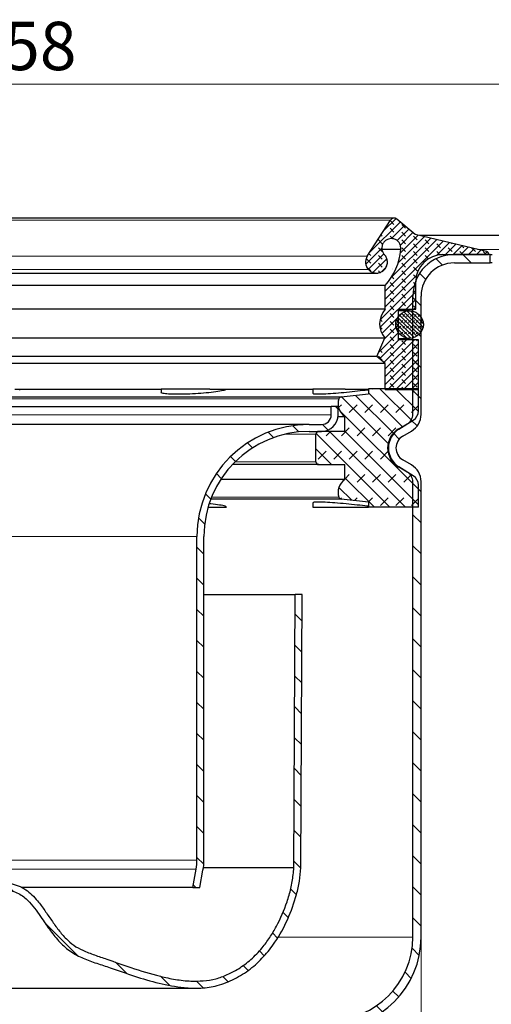
# Model space of a CAD drawing. Units: millimetres. Extents: x 0 to 420, y 0 to 297.
# Drawn here: x 298 to 332, y 189 to 260 of the extents above; entities that cross this region are included whole.
import ezdxf

# ---------------------------------------------------------------- set-up
doc = ezdxf.new("R2010")
doc.units = ezdxf.units.MM
doc.styles.add('SLDTEXTSTYLE0', font='TXT', dxfattribs={"width": 0.605})
doc.dimstyles.new('SLDDIMSTYLE1', dxfattribs={"dimtxt": 3.5, "dimasz": 3.5, "dimexe": 0, "dimexo": 0.0625, "dimgap": 0.875, "dimtad": 1, "dimlfac": 2.5, "dimrnd": 1e-09, "dimzin": 12, "dimdsep": 46, "dimtxsty": 'SLDTEXTSTYLE0', "dimsah": 1, "dimcen": 0.09, "dimadec": 0, "dimazin": 3, "dimtfac": 1, "dimtdec": 3, "dimtofl": 0, "dimtmove": 0, "dimatfit": 3, "dimfxl": 1, "dimfrac": 2, "dimtolj": 1, "dimtzin": 12, "dimarcsym": 0})

# ---------------------------------------------------------------- blocks, each defined once
blk = doc.blocks.new('_D_1')
at = {"color": 7, "linetype": 'Continuous', "lineweight": 0}
for p, q in [((223.516, 243.053), (223.516, 256.276)), ((366.716, 243.053), (366.716, 256.276)), ((223.516, 255.276), (366.716, 255.276))]:
    blk.add_line(p, q, dxfattribs=at)
at = {"color": 7, "linetype": 'Continuous', "lineweight": 18}
for points in [[(223.516, 255.276), (227.016, 254.738), (227.016, 255.815)], [(366.716, 255.276), (363.216, 255.815), (363.216, 254.738)]]:
    blk.add_solid(points, dxfattribs=at)
at = {"color": 7, "linetype": 'Continuous', "lineweight": 18, "char_height": 3.5, "attachment_point": 1, "style": 'SLDTEXTSTYLE0'}
for s, insert in [('%%c', (288.554, 259.788)), ('358', (293.657, 259.798))]:
    blk.add_mtext(s, dxfattribs=dict(at, insert=insert))
blk = doc.blocks.new('_D_2')
at = {"color": 7, "linetype": 'Continuous', "lineweight": 0}
for p, q in [((366.816, 242.953), (377.716, 242.953)), ((376.716, 242.953), (376.716, 186.953)), ((320.016, 186.953), (377.716, 186.953))]:
    blk.add_line(p, q, dxfattribs=at)
at = {"color": 7, "linetype": 'Continuous', "lineweight": 18}
for points in [[(376.716, 242.953), (376.178, 239.453), (377.255, 239.453)], [(376.716, 186.953), (377.255, 190.453), (376.178, 190.453)]]:
    blk.add_solid(points, dxfattribs=at)
at = {"color": 7, "linetype": 'Continuous', "lineweight": 18, "insert": (372.204, 210.942), "char_height": 3.5, "attachment_point": 1, "rotation": 90, "style": 'SLDTEXTSTYLE0'}
blk.add_mtext('140', dxfattribs=at)
blk = doc.blocks.new('_D_5')
at = {"color": 7, "linetype": 'Continuous', "lineweight": 0}
for p, q in [((263.716, 193.453), (263.716, 129.953)), ((326.516, 193.453), (326.516, 129.953)), ((263.716, 130.953), (326.516, 130.953))]:
    blk.add_line(p, q, dxfattribs=at)
at = {"color": 7, "linetype": 'Continuous', "lineweight": 18}
for points in [[(263.716, 130.953), (267.216, 130.414), (267.216, 131.491)], [(326.516, 130.953), (323.016, 131.491), (323.016, 130.414)]]:
    blk.add_solid(points, dxfattribs=at)
at = {"color": 7, "linetype": 'Continuous', "lineweight": 18, "char_height": 3.5, "attachment_point": 1, "style": 'SLDTEXTSTYLE0'}
for s, insert in [('%%c', (288.554, 135.464)), ('157', (293.657, 135.474))]:
    blk.add_mtext(s, dxfattribs=dict(at, insert=insert))

msp = doc.modelspace()

# ---------------------------------------------------------------- hatches: boundary and pattern name
at = {"linetype": 'Continuous', "lineweight": 18}
h = msp.add_hatch(dxfattribs=at)
h.set_pattern_fill('DIN 128 Elastomer-Rubber', scale=0.0625, angle=90, style=0, pattern_type=2)
h.set_pattern_definition([(135, (-0.42095, 0.42095), (-0.84189902, 0.28063297), [0.396875, -0.79375]), (135, (-0.42095, 0.9822), (-0.84189902, 0.28063297), [0.396875, -0.79375]), (224.99997, (0, 0), (0.28063287, -0.28063314), [])])
edge = h.paths.add_edge_path(flags=0)
edge.add_line((323.9202, 233.1919), (326.3161, 233.1919))
edge.add_line((326.3161, 233.1919), (326.3161, 236.7886))
edge.add_line((326.3161, 236.7886), (324.8737, 236.7886))
edge.add_line((324.8737, 236.7886), (324.8737, 238.9886))
edge.add_line((324.8737, 238.9886), (326.1281, 238.9886))
edge.add_line((326.1281, 238.9886), (326.1281, 240.9886))
edge.add_arc((328.0921, 240.9886), 1.964, 90, 180, ccw=False)
edge.add_line((328.0921, 242.9526), (331.3969, 242.9526))
edge.add_spline(control_points=[(331.3969, 242.9526), (331.4001, 242.9743), (331.3995, 242.9969), (331.3953, 243.0185), (331.391, 243.0401), (331.383, 243.0612), (331.3719, 243.0802), (331.3607, 243.0991), (331.3462, 243.1164), (331.3294, 243.1306), (331.3126, 243.1448), (331.2931, 243.1563), (331.2726, 243.1641), (331.2647, 243.1671), (331.2566, 243.1696), (331.2484, 243.1716)], knot_values=[0, 0, 0, 0, 0.0001649, 0.0001649, 0.0001649, 0.0003297, 0.0003297, 0.0003297, 0.0004946, 0.0004946, 0.0004946, 0.0006595, 0.0006595, 0.0006595, 0.000722, 0.000722, 0.000722, 0.000722], weights=[1, 1, 1, 1, 1, 1, 1, 1, 1, 1, 1, 1, 1, 1, 1, 1], degree=3, periodic=0)
edge.add_line((331.2484, 243.1716), (326.0749, 244.4137))
edge.add_line((326.0749, 244.4137), (324.7714, 245.5175))
edge.add_arc((324.5683, 245.2777), 0.3142, 49.741609, 147.302675)
edge.add_line((324.3039, 245.4474), (322.6199, 242.8241))
edge.add_arc((323.281, 242.3997), 0.7856, 147.302675, 223.380447)
edge.add_spline(control_points=[(322.7101, 241.8602), (322.7709, 241.7957), (322.8438, 241.7409), (322.9226, 241.7003), (323.0013, 241.6596), (323.0882, 241.632), (323.176, 241.6198), (323.2638, 241.6075), (323.3549, 241.6102), (323.4418, 241.6277), (323.5288, 241.6451), (323.6138, 241.6779), (323.6901, 241.7231), (323.7663, 241.7684), (323.8357, 241.8274), (323.8927, 241.8954), (323.9496, 241.9633), (323.9956, 242.042), (324.0269, 242.125), (324.0581, 242.2079), (324.0755, 242.2974), (324.0775, 242.386), (324.0795, 242.4747), (324.0663, 242.5648), (324.0389, 242.6491), (324.0115, 242.7334), (323.9691, 242.8142), (323.9153, 242.8846), (323.8985, 242.9067), (323.8804, 242.928), (323.8614, 242.9481)], knot_values=[0, 0, 0, 0, 0.0006648, 0.0006648, 0.0006648, 0.0013297, 0.0013297, 0.0013297, 0.0019945, 0.0019945, 0.0019945, 0.0026594, 0.0026594, 0.0026594, 0.0033242, 0.0033242, 0.0033242, 0.0039891, 0.0039891, 0.0039891, 0.0046539, 0.0046539, 0.0046539, 0.0053188, 0.0053188, 0.0053188, 0.0059836, 0.0059836, 0.0059836, 0.0061893, 0.0061893, 0.0061893, 0.0061893], weights=[1, 1, 1, 1, 1, 1, 1, 1, 1, 1, 1, 1, 1, 1, 1, 1, 1, 1, 1, 1, 1, 1, 1, 1, 1, 1, 1, 1, 1, 1, 1], degree=3, periodic=0)
edge.add_spline(control_points=[(323.8614, 242.9481), (323.8103, 243.0021), (323.7677, 243.0653), (323.7366, 243.1327), (323.7044, 243.2026), (323.6839, 243.279), (323.6766, 243.3556), (323.6694, 243.4322), (323.6753, 243.5111), (323.6938, 243.5858), (323.7123, 243.6604), (323.744, 243.7329), (323.7862, 243.7973), (323.8284, 243.8616), (323.8822, 243.9195), (323.9434, 243.9663), (324.0045, 244.013), (324.0745, 244.0499), (324.1476, 244.0737), (324.2208, 244.0976), (324.299, 244.1092), (324.376, 244.1075), (324.4529, 244.1058), (324.5306, 244.0909), (324.6026, 244.0638), (324.6746, 244.0368), (324.743, 243.9969), (324.802, 243.9476), (324.861, 243.8982), (324.9123, 243.838), (324.9517, 243.7719), (324.991, 243.7057), (325.0195, 243.6319), (325.0347, 243.5565), (325.05, 243.4811), (325.0524, 243.402), (325.0418, 243.3258)], knot_values=[0, 0, 0, 0, 0.0005569, 0.0005569, 0.0005569, 0.0011345, 0.0011345, 0.0011345, 0.0017121, 0.0017121, 0.0017121, 0.0022897, 0.0022897, 0.0022897, 0.0028673, 0.0028673, 0.0028673, 0.0034449, 0.0034449, 0.0034449, 0.0040225, 0.0040225, 0.0040225, 0.0046001, 0.0046001, 0.0046001, 0.0051777, 0.0051777, 0.0051777, 0.0057553, 0.0057553, 0.0057553, 0.0063329, 0.0063329, 0.0063329, 0.0069105, 0.0069105, 0.0069105, 0.0069105], weights=[1, 1, 1, 1, 1, 1, 1, 1, 1, 1, 1, 1, 1, 1, 1, 1, 1, 1, 1, 1, 1, 1, 1, 1, 1, 1, 1, 1, 1, 1, 1, 1, 1, 1, 1, 1, 1], degree=3, periodic=0)
edge.add_arc((320.6157, 243.6788), 4.4402, 318.092819, 355.439657, ccw=False)
edge.add_line((323.9202, 240.7131), (323.9202, 238.9886))
edge.add_arc((325.0985, 237.9351), 1.5806, 138.203042, 219.886598)
edge.add_line((323.8857, 236.9216), (323.3123, 235.5707))
edge.add_line((323.3123, 235.5707), (323.9202, 235.0606))
edge.add_line((323.9202, 235.0606), (323.9202, 233.1919))
h = msp.add_hatch(dxfattribs=at)
h.set_pattern_fill('ANSI31', scale=0.5, angle=90, style=0)
edge = h.paths.add_edge_path(flags=0)
edge.add_arc((325.1161, 231.389), 0.8, 300, 360, ccw=False)
edge.add_line((325.5161, 230.6962), (324.8961, 230.3382))
edge.add_arc((325.6961, 228.9526), 1.6, 120, 240)
edge.add_line((324.8961, 227.5669), (325.5161, 227.209))
edge.add_arc((325.1161, 226.5162), 0.8, 0, 60, ccw=False)
edge.add_line((325.9161, 226.5162), (325.9161, 193.5526))
edge.add_arc((319.9161, 193.5526), 6, 270, 360, ccw=False)
edge.add_line((319.9161, 187.5526), (319.6825, 187.5526))
edge.add_arc((319.6825, 184.5526), 3, 90, 172.337744)
edge.add_line((316.7093, 184.9526), (317.3161, 184.9526))
edge.add_arc((319.6825, 184.5526), 2.4, 90, 170.405932, ccw=False)
edge.add_line((319.6825, 186.9526), (319.9161, 186.9526))
edge.add_arc((319.9161, 193.5526), 6.6, 270, 360)
edge.add_line((326.5161, 193.5526), (326.5161, 226.5162))
edge.add_arc((325.1161, 226.5162), 1.4, 0, 60)
edge.add_line((325.8161, 227.7286), (325.1961, 228.0866))
edge.add_arc((325.6961, 228.9526), 1, 120, 240, ccw=False)
edge.add_line((325.1961, 229.8186), (325.8161, 230.1766))
edge.add_arc((325.1161, 231.389), 1.4, 300, 360)
edge.add_line((326.5161, 231.389), (326.5161, 239.9526))
edge.add_arc((328.9161, 239.9526), 2.4, 90, 180, ccw=False)
edge.add_line((328.9161, 242.3526), (331.5161, 242.3526))
edge.add_line((331.5161, 242.3526), (331.5161, 242.9526))
edge.add_line((331.5161, 242.9526), (328.9161, 242.9526))
edge.add_arc((328.9161, 239.9526), 3, 90, 180)
edge.add_line((325.9161, 239.9526), (325.9161, 231.389))
h = msp.add_hatch(dxfattribs=at)
h.set_pattern_fill('DIN 128 Elastomer-Gummi', scale=0.03125, style=0, pattern_type=2)
h.set_pattern_definition([(45, (0.21047, 0.21047), (0.14031649, 0.42094951), [0.1984375, -0.396875]), (45, (0.4911, 0.21047), (0.14031649, 0.42094951), [0.1984375, -0.396875]), (134.99997, (0, 0), (-0.14031657, -0.14031643), [])])
edge = h.paths.add_edge_path(flags=0)
edge.add_arc((325.6761, 237.8886), 1, 0, 360)
h = msp.add_hatch(dxfattribs=at)
h.set_pattern_fill('DIN 128 Elastomer-Gummi', scale=0.125, style=0, pattern_type=2)
h.set_pattern_definition([(45, (0.8419, 0.8419), (0.561266, 1.683798), [0.79375, -1.5875]), (45, (1.9644, 0.8419), (0.561266, 1.683798), [0.79375, -1.5875]), (134.99997, (0, 0), (-0.5612663, -0.5612657), [])])
edge = h.paths.add_edge_path(flags=0)
edge.add_line((320.9961, 227.7526), (320.9961, 226.6707))
edge.add_arc((321.6365, 225.7513), 1.1204, 124.860822, 198.957551)
edge.add_arc((320.766, 225.4523), 0.2, 198.957551, 263.933971)
edge.add_line((320.7449, 225.2534), (322.7161, 225.044))
edge.add_line((322.7161, 225.044), (322.7161, 224.6614))
edge.add_line((322.7161, 224.6614), (326.3161, 224.6614))
edge.add_line((326.3161, 224.6614), (326.3161, 226.2693))
edge.add_arc((325.5161, 226.2693), 0.8, 0, 57.869868)
edge.add_line((325.9416, 226.9467), (324.9052, 227.5976))
edge.add_arc((325.7561, 228.9526), 1.6, 122.130132, 237.869868, ccw=False)
edge.add_line((324.9052, 230.3075), (325.9416, 230.9584))
edge.add_arc((325.5161, 231.6359), 0.8, 302.130132, 360)
edge.add_line((326.3161, 231.6359), (326.3161, 233.2438))
edge.add_line((326.3161, 233.2438), (322.7161, 233.2438))
edge.add_line((322.7161, 233.2438), (322.7161, 232.8612))
edge.add_line((322.7161, 232.8612), (320.7449, 232.6517))
edge.add_arc((320.766, 232.4528), 0.2, 96.066029, 161.042449)
edge.add_arc((321.6365, 232.1538), 1.1204, 161.042449, 235.139178)
edge.add_line((320.9961, 231.2345), (320.9961, 230.1526))
edge.add_line((320.9961, 230.1526), (319.1161, 230.1526))
edge.add_arc((319.1161, 229.9526), 0.2, 90, 180)
edge.add_line((318.9161, 229.9526), (318.9161, 227.9526))
edge.add_arc((319.1161, 227.9526), 0.2, 180, 270)
edge.add_line((319.1161, 227.7526), (320.9961, 227.7526))
h = msp.add_hatch(dxfattribs=at)
h.set_pattern_fill('ANSI31', scale=0.5, angle=90, style=0)
edge = h.paths.add_edge_path(flags=0)
edge.add_line((319.3161, 230.6526), (318.4161, 230.6526))
edge.add_arc((318.4161, 222.5526), 8.1, 90, 180)
edge.add_line((310.3161, 222.5526), (310.3161, 199.1243))
edge.add_arc((306.8161, 199.1243), 3.5, 349.380345, 360, ccw=False)
edge.add_line((310.2562, 198.4793), (310.0074, 197.1526))
edge.add_line((310.0074, 197.1526), (310.5161, 197.1526))
edge.add_line((310.5161, 197.1526), (310.7476, 198.3872))
edge.add_arc((306.8161, 199.1243), 4, 349.380345, 360)
edge.add_line((310.8161, 199.1243), (310.8161, 222.5526))
edge.add_arc((318.4161, 222.5526), 7.6, 90, 180, ccw=False)
edge.add_line((318.4161, 230.1526), (319.3161, 230.1526))
edge.add_arc((319.3161, 231.3526), 1.2, 270, 360)
edge.add_line((320.5161, 231.3526), (320.5161, 231.9526))
edge.add_line((320.5161, 231.9526), (320.0161, 231.9526))
edge.add_line((320.0161, 231.9526), (320.0161, 231.3526))
edge.add_arc((319.3161, 231.3526), 0.7, 270, 360, ccw=False)
h = msp.add_hatch(dxfattribs=at)
h.set_pattern_fill('ANSI31', scale=0.5, angle=90, style=0)
edge = h.paths.add_edge_path(flags=0)
edge.add_line((272.9135, 198.5735), (272.8161, 218.3526))
edge.add_line((272.8161, 218.3526), (272.3161, 218.3526))
edge.add_line((272.3161, 218.3526), (272.4135, 198.5757))
edge.add_spline(control_points=[(272.4135, 198.5757), (272.4115, 198.4304), (272.4514, 198.1961), (272.4812, 197.8252), (272.5636, 197.358), (272.6517, 196.9252), (272.764, 196.4852), (272.8983, 196.0376), (273.0571, 195.5844), (273.2381, 195.1294), (273.4395, 194.6772), (273.6593, 194.2329), (273.8957, 193.8014), (274.1466, 193.3876), (274.4113, 192.9948), (274.689, 192.6234), (274.9791, 192.2742), (275.2813, 191.9473), (275.5951, 191.6431), (275.9202, 191.3616), (276.2562, 191.1032), (276.6026, 190.868), (276.9587, 190.6564), (277.3235, 190.4679), (277.6968, 190.3039), (278.0757, 190.1603), (278.4668, 190.0466), (278.8506, 189.9351), (279.2779, 189.9013), (279.7124, 189.8858), (280.1271, 189.8589), (280.5707, 189.8793), (281.0225, 189.9196), (281.4888, 189.9861), (281.9658, 190.073), (282.4526, 190.1792), (282.9468, 190.302), (283.4471, 190.4391), (283.9519, 190.5885), (284.4604, 190.7482), (284.9718, 190.9163), (285.4869, 191.0915), (286.0053, 191.272), (286.5276, 191.4559), (287.0432, 191.6392), (287.5893, 191.8279), (287.9942, 191.9762), (288.3947, 192.1424), (288.7605, 192.3259), (289.1048, 192.5436), (289.4225, 192.7932), (289.7204, 193.0703), (290.0011, 193.3721), (290.2691, 193.6958), (290.5302, 194.0419), (290.7851, 194.4023), (291.0481, 194.7882), (291.3177, 195.1835), (291.5493, 195.5075), (291.7766, 195.8035), (291.9939, 196.058), (292.207, 196.2768), (292.4174, 196.4605), (292.6303, 196.6126), (292.8453, 196.7325), (293.0789, 196.8276), (293.3383, 196.9042), (293.6257, 196.9629), (294.0801, 197.0242), (294.493, 197.047), (294.8391, 197.0572), (295.1161, 197.0661)], knot_values=[0, 0, 0, 0, 0, 0.020674, 0.0347512, 0.0491581, 0.0637779, 0.0786118, 0.0936478, 0.1088549, 0.1241818, 0.1395573, 0.1549058, 0.1701615, 0.1852798, 0.2002378, 0.2150339, 0.2296785, 0.2441845, 0.2585657, 0.2728365, 0.2870119, 0.3011065, 0.3151334, 0.3291033, 0.3430234, 0.3568963, 0.3708517, 0.384934, 0.3990806, 0.4133846, 0.427803, 0.4423693, 0.4572163, 0.4723139, 0.4876307, 0.5031355, 0.5187984, 0.5345922, 0.5504932, 0.5664829, 0.5825506, 0.5987009, 0.6149885, 0.6313759, 0.647339, 0.6627419, 0.6774728, 0.6915462, 0.705465, 0.7193472, 0.7332539, 0.7472247, 0.7613084, 0.7755603, 0.790111, 0.8049373, 0.81967, 0.8340635, 0.847807, 0.860746, 0.8730718, 0.8848518, 0.8961588, 0.9071667, 0.9181175, 0.9292543, 0.9408035, 0.952887, 0.9655641, 1, 1, 1, 1, 1], weights=[1, 1, 1, 1, 1, 1, 1, 1, 1, 1, 1, 1, 1, 1, 1, 1, 1, 1, 1, 1, 1, 1, 1, 1, 1, 1, 1, 1, 1, 1, 1, 1, 1, 1, 1, 1, 1, 1, 1, 1, 1, 1, 1, 1, 1, 1, 1, 1, 1, 1, 1, 1, 1, 1, 1, 1, 1, 1, 1, 1, 1, 1, 1, 1, 1, 1, 1, 1, 1, 1, 1, 1], degree=4, periodic=0)
edge.add_spline(control_points=[(295.1161, 197.0661), (295.1161, 197.0661), (295.1161, 197.0661), (295.1161, 197.0661), (295.1162, 197.0661), (295.1162, 197.0661), (295.1162, 197.0661), (295.3723, 197.0578), (295.6285, 197.0507), (295.8843, 197.0353), (296.137, 197.0202), (296.39, 196.9971), (296.6392, 196.9529), (296.9414, 196.8993), (297.2452, 196.8118), (297.5119, 196.6599), (297.7758, 196.5096), (298.0074, 196.3016), (298.2136, 196.0785), (298.5504, 195.7141), (298.8328, 195.3018), (299.113, 194.8922), (299.7102, 194.0191), (300.3248, 193.0947), (301.2015, 192.5029), (302.0502, 191.93), (303.0775, 191.6764), (304.0435, 191.3368), (305.7826, 190.7254), (307.5506, 190.0832), (309.3855, 189.906), (310.1832, 189.8289), (311.0154, 189.8299), (311.7852, 190.0527), (312.6347, 190.2984), (313.4558, 190.7033), (314.1555, 191.2439), (314.8503, 191.7808), (315.4509, 192.4516), (315.9427, 193.179), (316.6522, 194.2283), (317.1863, 195.4168), (317.5064, 196.6424), (317.6713, 197.274), (317.8276, 197.923), (317.8187, 198.5757)], knot_values=[-0.0000001, -0.0000001, -0.0000001, -0.0000001, 0, 0, 0, 0.0000002, 0.0000002, 0.0000002, 0.0019219, 0.0019219, 0.0019219, 0.0038225, 0.0038225, 0.0038225, 0.0061465, 0.0061465, 0.0061465, 0.0084389, 0.0084389, 0.0084389, 0.0121684, 0.0121684, 0.0121684, 0.020165, 0.020165, 0.020165, 0.0278073, 0.0278073, 0.0278073, 0.0415875, 0.0415875, 0.0415875, 0.0475705, 0.0475705, 0.0475705, 0.0541229, 0.0541229, 0.0541229, 0.0605997, 0.0605997, 0.0605997, 0.0699728, 0.0699728, 0.0699728, 0.0747565, 0.0747565, 0.0747565, 0.0747565], weights=[1, 1, 1, 1, 1, 1, 1, 1, 1, 1, 1, 1, 1, 1, 1, 1, 1, 1, 1, 1, 1, 1, 1, 1, 1, 1, 1, 1, 1, 1, 1, 1, 1, 1, 1, 1, 1, 1, 1, 1, 1, 1, 1, 1, 1, 1], degree=3, periodic=0)
edge.add_line((317.8187, 198.5757), (317.9161, 218.3526))
edge.add_line((317.9161, 218.3526), (317.4161, 218.3526))
edge.add_line((317.4161, 218.3526), (317.3187, 198.5735))
edge.add_spline(control_points=[(317.3187, 198.5735), (317.3187, 198.572), (317.3187, 198.5704), (317.3187, 198.5689), (317.3205, 198.4389), (317.2792, 198.1501), (317.2489, 197.9125), (317.2199, 197.6846), (317.1792, 197.4611), (317.1307, 197.2294), (316.998, 196.5952), (316.7962, 195.9578), (316.5292, 195.3243), (316.1556, 194.4381), (315.6719, 193.5905), (315.1033, 192.8814), (314.5022, 192.1318), (313.7984, 191.5225), (313.0135, 191.0898), (312.6821, 190.907), (312.3366, 190.7542), (311.9838, 190.6367), (311.7734, 190.5666), (311.5396, 190.4955), (311.3473, 190.4553), (311.19, 190.4223), (311.0189, 190.4088), (310.82, 190.3985), (310.5968, 190.3869), (310.3612, 190.3732), (310.1566, 190.3693), (309.8238, 190.363), (309.4653, 190.393), (309.0999, 190.4423), (308.1749, 190.5672), (307.192, 190.8286), (306.2067, 191.1365), (305.5995, 191.3262), (304.9899, 191.535), (304.372, 191.7514), (303.9801, 191.8887), (303.5834, 192.03), (303.1733, 192.1734), (302.9256, 192.26), (302.7015, 192.3383), (302.5059, 192.4128), (302.1084, 192.5642), (301.7531, 192.7275), (301.4385, 192.9466), (300.9229, 193.3057), (300.4872, 193.8141), (300.0643, 194.3987), (299.8721, 194.6643), (299.6744, 194.9579), (299.4681, 195.2585), (299.1505, 195.7213), (298.8624, 196.1237), (298.5255, 196.4768), (298.2246, 196.7921), (297.8826, 197.0609), (297.4899, 197.2276), (296.9983, 197.4363), (296.4601, 197.5025), (295.8962, 197.5355), (295.6509, 197.5499), (295.4011, 197.5572), (295.1322, 197.5658), (295.1268, 197.566), (295.1215, 197.5661), (295.1161, 197.5663)], knot_values=[-0.0001647, -0.0001647, -0.0001647, -0.0001647, 0, 0, 0, 0.0254198, 0.0254198, 0.0254198, 0.0498119, 0.0498119, 0.0498119, 0.1165723, 0.1165723, 0.1165723, 0.2099759, 0.2099759, 0.2099759, 0.3087289, 0.3087289, 0.3087289, 0.3504201, 0.3504201, 0.3504201, 0.3752794, 0.3752794, 0.3752794, 0.3956123, 0.3956123, 0.3956123, 0.4184411, 0.4184411, 0.4184411, 0.4555751, 0.4555751, 0.4555751, 0.5495724, 0.5495724, 0.5495724, 0.6075029, 0.6075029, 0.6075029, 0.6442507, 0.6442507, 0.6442507, 0.666448, 0.666448, 0.666448, 0.7115666, 0.7115666, 0.7115666, 0.7854948, 0.7854948, 0.7854948, 0.8190873, 0.8190873, 0.8190873, 0.8708164, 0.8708164, 0.8708164, 0.9170089, 0.9170089, 0.9170089, 0.9748409, 0.9748409, 0.9748409, 1, 1, 1, 1.0004992, 1.0004992, 1.0004992, 1.0004992], weights=[1, 1, 1, 1, 1, 1, 1, 1, 1, 1, 1, 1, 1, 1, 1, 1, 1, 1, 1, 1, 1, 1, 1, 1, 1, 1, 1, 1, 1, 1, 1, 1, 1, 1, 1, 1, 1, 1, 1, 1, 1, 1, 1, 1, 1, 1, 1, 1, 1, 1, 1, 1, 1, 1, 1, 1, 1, 1, 1, 1, 1, 1, 1, 1, 1, 1, 1, 1, 1, 1], degree=3, periodic=0)
edge.add_spline(control_points=[(295.1161, 197.5663), (295.1161, 197.5663), (295.1161, 197.5663), (295.1161, 197.5663), (294.5477, 197.548), (293.9733, 197.5398), (293.4155, 197.4294), (293.022, 197.3515), (292.63, 197.2085), (292.2976, 196.984), (291.9703, 196.763), (291.6877, 196.4753), (291.4358, 196.1712), (290.7033, 195.2867), (290.1702, 194.2348), (289.3574, 193.4235), (289.0181, 193.0848), (288.6135, 192.801), (288.178, 192.6007), (287.0549, 192.0839), (285.86, 191.7384), (284.6864, 191.3495), (283.2807, 190.8838), (281.8327, 190.4243), (280.3528, 190.3719), (279.753, 190.3506), (279.136, 190.3702), (278.5599, 190.5387), (277.9887, 190.7058), (277.4321, 190.9461), (276.927, 191.261), (276.2797, 191.6646), (275.7002, 192.1906), (275.2134, 192.7778), (274.4061, 193.7515), (273.8056, 194.9139), (273.4049, 196.1135), (273.1928, 196.7486), (273.0488, 197.4089), (272.9625, 198.0728), (272.9409, 198.2391), (272.9113, 198.4058), (272.9135, 198.5735)], knot_values=[-0.0000001, -0.0000001, -0.0000001, -0.0000001, 0, 0, 0, 0.0042653, 0.0042653, 0.0042653, 0.007305, 0.007305, 0.007305, 0.0102674, 0.0102674, 0.0102674, 0.0188262, 0.0188262, 0.0188262, 0.0224194, 0.0224194, 0.0224194, 0.0315756, 0.0315756, 0.0315756, 0.0425923, 0.0425923, 0.0425923, 0.0470166, 0.0470166, 0.0470166, 0.0513607, 0.0513607, 0.0513607, 0.0569514, 0.0569514, 0.0569514, 0.0662884, 0.0662884, 0.0662884, 0.0711808, 0.0711808, 0.0711808, 0.0724015, 0.0724015, 0.0724015, 0.0724015], weights=[1, 1, 1, 1, 1, 1, 1, 1, 1, 1, 1, 1, 1, 1, 1, 1, 1, 1, 1, 1, 1, 1, 1, 1, 1, 1, 1, 1, 1, 1, 1, 1, 1, 1, 1, 1, 1, 1, 1, 1, 1, 1, 1], degree=3, periodic=0)

# ---------------------------------------------------------------- linework, layer by layer
at = {"color": 7, "linetype": 'Continuous', "lineweight": 25}
for p, q in [((324.5683, 245.5919), (265.6639, 245.5919)), ((322.6199, 242.8241), (324.3039, 245.4474)), ((326.0749, 244.4137), (324.7714, 245.5175)), ((331.2484, 243.1716), (326.0749, 244.4137)), ((351.5253, 244.3276), (326.4334, 244.3276)), ((325.0418, 243.3258), (323.7255, 243.3258)), ((327.6904, 242.9526), (328.045, 242.9526)), ((328.0921, 242.9526), (331.3969, 242.9526)), ((331.5161, 242.9526), (328.9161, 242.9526)), ((328.9161, 242.3526), (331.5161, 242.3526)), ((331.5161, 242.9526), (331.6561, 242.9526)), ((331.5161, 242.3526), (331.5161, 242.9526)), ((331.6561, 242.3526), (331.5161, 242.3526)), ((266.9465, 241.6121), (323.2857, 241.6121)), ((326.1281, 238.9886), (326.1281, 240.9886)), ((323.9202, 240.7131), (266.312, 240.7131)), ((323.9202, 238.9886), (323.9202, 240.7131)), ((325.9161, 231.389), (325.9161, 239.9526)), ((326.5161, 231.389), (326.5161, 239.9526)), ((323.9202, 238.9886), (266.312, 238.9886)), ((324.8737, 238.9886), (326.1281, 238.9886)), ((324.8737, 236.7886), (324.8737, 238.9886)), ((325.6761, 238.8886), (324.8737, 238.8886)), ((266.3465, 236.9216), (323.8857, 236.9216)), ((323.3123, 235.5707), (323.8857, 236.9216)), ((324.8737, 236.8886), (325.6761, 236.8886)), ((326.3161, 236.7886), (324.8737, 236.7886)), ((326.3161, 233.1919), (326.3161, 236.7886)), ((323.3123, 235.5707), (266.9199, 235.5707)), ((323.9202, 235.0606), (323.3123, 235.5707)), ((323.9202, 235.0606), (266.312, 235.0606)), ((323.9202, 233.1919), (323.9202, 235.0606)), ((307.7161, 233.1919), (297.1538, 233.1919)), ((297.5161, 233.1264), (297.5161, 233.1919)), ((307.7161, 233.2438), (311.2467, 233.2438)), ((307.7161, 233.1919), (307.7161, 232.9967)), ((318.6969, 233.1919), (311.2467, 233.1919)), ((318.6969, 233.2438), (318.6969, 232.9014)), ((318.6969, 233.2438), (321.0145, 233.2438)), ((322.7161, 233.1919), (321.0175, 233.1919)), ((322.7161, 233.2438), (322.7161, 232.8612)), ((326.3161, 233.2438), (322.7161, 233.2438)), ((323.9202, 233.1919), (326.3161, 233.1919)), ((326.3161, 231.6359), (326.3161, 233.2438)), ((269.4873, 232.6517), (320.7449, 232.6517)), ((320.7449, 232.6517), (322.7161, 232.8612)), ((270.2161, 231.9526), (320.0161, 231.9526)), ((320.0161, 231.3526), (320.0161, 231.9526)), ((320.5161, 231.9526), (320.0161, 231.9526)), ((320.5161, 231.3526), (320.5161, 231.9526)), ((320.5103, 231.2345), (320.9961, 231.2345)), ((320.9961, 230.1526), (320.9961, 231.2345)), ((324.9052, 230.3075), (325.9416, 230.9584)), ((318.4161, 230.6526), (319.3161, 230.6526)), ((324.8961, 230.3382), (325.5161, 230.6962)), ((325.1961, 229.8186), (325.8161, 230.1766)), ((318.4161, 230.1526), (319.3161, 230.1526)), ((318.9161, 227.9526), (318.9161, 229.9526)), ((320.9961, 230.1526), (319.1161, 230.1526)), ((325.8161, 227.7286), (325.1961, 228.0866)), ((319.1161, 227.7526), (312.8735, 227.7526)), ((319.1161, 227.7526), (320.9961, 227.7526)), ((320.9961, 226.6707), (320.9961, 227.7526)), ((325.5161, 227.209), (324.8961, 227.5669)), ((325.9416, 226.9467), (324.9052, 227.5976)), ((320.9961, 226.6707), (312.0285, 226.6707)), ((325.9161, 193.5526), (325.9161, 226.5162)), ((326.3161, 224.6614), (326.3161, 226.2693)), ((326.5161, 193.5526), (326.5161, 226.5162)), ((320.7449, 225.2534), (311.3122, 225.2534)), ((322.7161, 225.044), (320.7449, 225.2534)), ((311.1145, 224.6614), (312.4576, 224.6614)), ((318.6969, 225.004), (318.6969, 224.6614)), ((318.6969, 224.6614), (322.7161, 224.6614)), ((322.7161, 225.044), (322.7161, 224.6614)), ((326.3161, 224.6614), (322.7161, 224.6614)), ((310.3161, 199.1243), (310.3161, 222.5526)), ((310.8161, 199.1243), (310.8161, 222.5526)), ((310.8161, 218.3526), (317.4161, 218.3526)), ((317.3187, 198.5735), (317.4161, 218.3526)), ((317.9161, 218.3526), (317.4161, 218.3526)), ((317.8187, 198.5757), (317.9161, 218.3526)), ((310.0074, 197.1526), (310.2562, 198.4793)), ((310.5161, 197.1526), (310.7476, 198.3872)), ((317.3187, 198.5735), (310.778, 198.5735)), ((310.0074, 197.1526), (297.6165, 197.1526)), ((310.0074, 197.1526), (310.5161, 197.1526)), ((280.1636, 189.8684), (310.0686, 189.8684))]:
    msp.add_line(p, q, dxfattribs=at)
at = {"color": 8, "linetype": 'Continuous', "lineweight": 18}
for p, q in [((265.9283, 245.4474), (324.3039, 245.4474)), ((330.5987, 243.3276), (350.041, 243.3276)), ((322.6199, 242.8241), (267.6123, 242.8241)), ((267.5221, 241.8602), (322.7101, 241.8602)), ((320.5769, 232.5178), (269.6553, 232.5178)), ((270.2161, 231.3526), (320.0161, 231.3526)), ((318.9161, 229.9526), (316.6841, 229.9526)), ((313.0682, 227.9526), (318.9161, 227.9526)), ((311.3646, 225.3874), (320.5769, 225.3874)), ((279.9161, 222.5526), (310.3161, 222.5526)), ((310.3161, 199.1243), (279.9161, 199.1243)), ((279.976, 198.4793), (310.2562, 198.4793)), ((316.1509, 193.5526), (325.9161, 193.5526))]:
    msp.add_line(p, q, dxfattribs=at)
at = {"color": 7, "linetype": 'Continuous', "lineweight": 25}
msp.add_circle((325.6761, 237.8886), 1, dxfattribs=at)
for centre, radius, start, end in [((324.5683, 245.2777), 0.3142, 49.741609, 147.302675), ((320.6157, 243.6788), 4.4402, 318.092819, 355.439657), ((323.281, 242.3997), 0.7856, 147.302675, 223.380447), ((328.9161, 239.9526), 3, 90, 180), ((328.0921, 240.9886), 1.964, 90, 180), ((328.9161, 239.9526), 2.4, 90, 180), ((325.0985, 237.9351), 1.5806, 138.203042, 219.886598), ((321.6365, 232.1538), 1.1204, 161.042449, 235.139178), ((320.766, 232.4528), 0.2, 96.066029, 161.042449), ((325.5161, 231.6359), 0.8, 302.130132, 0), ((319.3161, 231.3526), 0.7, 270, 0), ((319.3161, 231.3526), 1.2, 270, 0), ((325.1161, 231.389), 0.8, 300, 0), ((325.1161, 231.389), 1.4, 300, 0), ((318.4161, 222.5526), 8.1, 90, 180), ((325.6961, 228.9526), 1.6, 120, 240), ((325.7561, 228.9526), 1.6, 122.130132, 237.869868), ((318.4161, 222.5526), 7.6, 90, 180), ((319.1161, 229.9526), 0.2, 90, 180), ((325.6961, 228.9526), 1, 120, 240), ((319.1161, 227.9526), 0.2, 180, 270), ((325.1161, 226.5162), 1.4, 0, 60), ((321.6365, 225.7513), 1.1204, 124.860822, 198.957551), ((325.1161, 226.5162), 0.8, 0, 60), ((325.5161, 226.2693), 0.8, 0, 57.869868), ((320.766, 225.4523), 0.2, 198.957551, 263.933971), ((306.8161, 199.1243), 3.5, 349.380345, 0), ((306.8161, 199.1243), 4, 349.380345, 0), ((319.9161, 193.5526), 6.6, 270, 0), ((319.9161, 193.5526), 6, 270, 0)]:
    msp.add_arc(centre, radius, start, end, dxfattribs=at)
for points, knots in [([(325.0418, 243.3258), (325.0449, 243.4034), (325.0511, 243.5586), (324.962, 243.7787), (324.8107, 243.9576), (324.6071, 244.0761), (324.3763, 244.1207), (324.1435, 244.0863), (323.9353, 243.9767), (323.7752, 243.8045), (323.6808, 243.5888), (323.6642, 243.355), (323.7215, 243.1275), (323.8153, 243.0072), (323.8614, 242.9481)], [0, 0, 0, 0, 0.0835756, 0.1671513, 0.2507269, 0.3343026, 0.4178782, 0.5014538, 0.5850295, 0.6686051, 0.7521808, 0.8357564, 0.919332, 1, 1, 1, 1]), ([(331.3969, 242.9526), (331.3979, 242.9747), (331.3999, 243.0191), (331.3748, 243.0821), (331.3319, 243.1333), (331.2858, 243.161), (331.2565, 243.1693), (331.2484, 243.1716)], [0, 0, 0, 0, 0.2280982, 0.4561963, 0.6842945, 0.9123926, 1, 1, 1, 1]), ([(322.7101, 241.8602), (322.7776, 241.8014), (322.9127, 241.684), (323.1747, 241.6055), (323.4446, 241.6126), (323.6979, 241.7101), (323.9043, 241.8856), (324.0411, 242.1196), (324.0928, 242.3858), (324.053, 242.6534), (323.957, 242.8401), (323.8798, 242.9273), (323.8614, 242.9481)], [0, 0, 0, 0, 0.1073725, 0.2147449, 0.3221174, 0.4294898, 0.5368623, 0.6442347, 0.7516072, 0.8589796, 0.9663521, 1, 1, 1, 1]), ([(307.7177, 232.9967), (307.7172, 232.9964), (307.6717, 232.9685), (307.8328, 232.9234), (308.2108, 232.8744), (308.8347, 232.8561), (309.5913, 232.8692), (310.4064, 232.912), (311.1927, 232.9788), (311.8486, 233.0604), (312.281, 233.1357), (312.3727, 233.1772), (312.4051, 233.1919)], [0, 0, 0, 0, 0.00140925, 0.11914482, 0.23633772, 0.3528059, 0.46873366, 0.58459964, 0.70091212, 0.81793252, 0.93556405, 1, 1, 1, 1]), ([(318.731, 232.9014), (318.7237, 232.8934), (318.701, 232.8687), (318.9541, 232.8569), (319.446, 232.869), (320.1348, 232.9121), (320.9306, 232.9787), (321.738, 233.0603), (322.3696, 233.1325), (322.6353, 233.1711), (322.7161, 233.1828)], [0, 0, 0, 0, 0.0681277, 0.2127254, 0.3566521, 0.5005022, 0.6449065, 0.7901898, 0.9362318, 1, 1, 1, 1]), ([(318.4161, 230.6526), (318.3974, 230.6526), (318.3601, 230.6526), (318.0506, 230.6526), (317.5452, 230.6526), (316.8036, 230.6526), (315.8404, 230.6526), (314.6438, 230.6526), (313.2346, 230.6526), (311.6211, 230.6526), (309.8315, 230.6526), (308.1113, 230.6526), (306.5334, 230.6526), (305.1391, 230.6526), (303.4886, 230.6526), (301.5648, 230.6526), (299.4039, 230.6526), (297.4775, 230.6526), (296.2877, 230.6526), (295.8082, 230.6526)], [0, 0, 0, 0, 0.0593694, 0.1187418, 0.1816743, 0.2446126, 0.3101682, 0.3757297, 0.4425042, 0.5096357, 0.5767673, 0.6435418, 0.6872884, 0.730938, 0.7746899, 0.8376224, 0.9005607, 0.9599287, 1, 1, 1, 1]), ([(312.4243, 224.7052), (312.4053, 224.717), (312.3438, 224.7549), (311.9505, 224.8265), (311.541, 224.8885), (311.2622, 224.9136), (311.2393, 224.9156)], [0, 0, 0, 0, 0.1765806, 0.5703099, 0.964694, 1, 1, 1, 1]), ([(322.7161, 224.7229), (322.6767, 224.7289), (322.463, 224.7611), (321.8911, 224.8278), (321.09, 224.9115), (320.2739, 224.9825), (319.5544, 225.0307), (319.0213, 225.0485), (318.723, 225.0396), (318.7263, 225.014), (318.7275, 225.004)], [0, 0, 0, 0, 0.0330205, 0.1793238, 0.3258703, 0.4722504, 0.6179557, 0.76276, 0.9068924, 1, 1, 1, 1]), ([(295.1161, 197.0661), (295.1161, 197.0661), (295.1162, 197.0661), (295.3723, 197.0578), (295.8813, 197.0435), (296.5439, 196.9832), (297.092, 196.8562), (297.5192, 196.676), (297.8924, 196.4046), (298.287, 196.0161), (298.692, 195.5069), (299.1743, 194.8036), (299.714, 194.0089), (300.3766, 193.1743), (301.1676, 192.4728), (302.0957, 191.9983), (303.065, 191.6588), (304.3052, 191.2565), (305.7873, 190.7161), (307.5599, 190.1876), (309.1725, 189.8953), (310.5944, 189.8265), (311.8403, 190.0159), (313.0436, 190.5043), (314.1793, 191.2064), (315.1516, 192.1177), (316.0854, 193.3172), (316.9241, 194.8223), (317.4385, 196.3407), (317.7578, 197.5948), (317.7984, 198.2493), (317.8187, 198.5757)], [0, 0, 0, 0, 0.0000013, 0.0000036, 0.0254836, 0.0506592, 0.0660002, 0.0812825, 0.0964069, 0.1115788, 0.1362479, 0.1609606, 0.1963842, 0.2317795, 0.266727, 0.3005424, 0.3346719, 0.3688302, 0.4301949, 0.4915386, 0.5525636, 0.5927055, 0.632612, 0.6767891, 0.7209335, 0.7647003, 0.8085228, 0.8717247, 0.9349361, 0.9675532, 1, 1, 1, 1]), ([(295.1161, 197.5663), (295.1161, 197.5663), (295.4, 197.5572), (295.9688, 197.5413), (296.7341, 197.4649), (297.4028, 197.2868), (297.9389, 197.0073), (298.4028, 196.6198), (298.8616, 196.112), (299.3183, 195.4843), (299.7989, 194.7696), (300.2977, 194.0657), (300.8245, 193.4467), (301.4068, 192.9368), (302.1039, 192.554), (302.9164, 192.2621), (304.0834, 191.8542), (305.6534, 191.2994), (307.3073, 190.7891), (308.7596, 190.4768), (309.8015, 190.3489), (310.7796, 190.3807), (311.6732, 190.504), (312.5196, 190.8249), (313.3845, 191.2775), (314.2397, 191.9245), (314.9869, 192.7042), (315.588, 193.5212), (316.2374, 194.6147), (316.7572, 195.8076), (317.1148, 197.0762), (317.2596, 197.9037), (317.3039, 198.4065), (317.3187, 198.5735)], [0, 0, 0, 0, 0.0000014, 0.0290057, 0.0581191, 0.0783177, 0.0992972, 0.1192747, 0.1397231, 0.1690461, 0.1984529, 0.2276871, 0.2571015, 0.2812754, 0.3062712, 0.3377673, 0.3693465, 0.4325373, 0.5078229, 0.5458352, 0.5841657, 0.6146203, 0.6455896, 0.6757679, 0.7065148, 0.7450638, 0.784666, 0.8163881, 0.8484392, 0.9144149, 0.9484695, 0.9828752, 1, 1, 1, 1])]:
    msp.add_open_spline(points, degree=3, knots=knots, dxfattribs=at)

# ---------------------------------------------------------------- dimensions: what is measured, and where the dimension line sits
at = {"color": 7, "linetype": 'Continuous', "lineweight": 18}
for base, p1, p2, picture, middle in [((366.7161, 255.2764), (223.5161, 242.9526), (366.7161, 242.9526), '_D_1', (295.1161, 255.2764)), ((326.5161, 130.9526), (263.7161, 193.5526), (326.5161, 193.5526), '_D_5', (295.1161, 130.9526))]:
    dim = msp.add_linear_dim(base=base, p1=p1, p2=p2, text='%%c<>', dimstyle='SLDDIMSTYLE1', dxfattribs=at)
    dim.commit()
    dim.dimension.update_dxf_attribs({"geometry": picture, "text_midpoint": middle, "dimtype": 160})
dim = msp.add_linear_dim(base=(376.7161, 186.9526), p1=(366.7161, 242.9526), p2=(319.9161, 186.9526), angle=90, dimstyle='SLDDIMSTYLE1', dxfattribs=at)
dim.commit()
dim.dimension.update_dxf_attribs({"geometry": '_D_2', "text_midpoint": (376.7161, 214.9526), "dimtype": 160})

doc.saveas('drawing.dxf')
